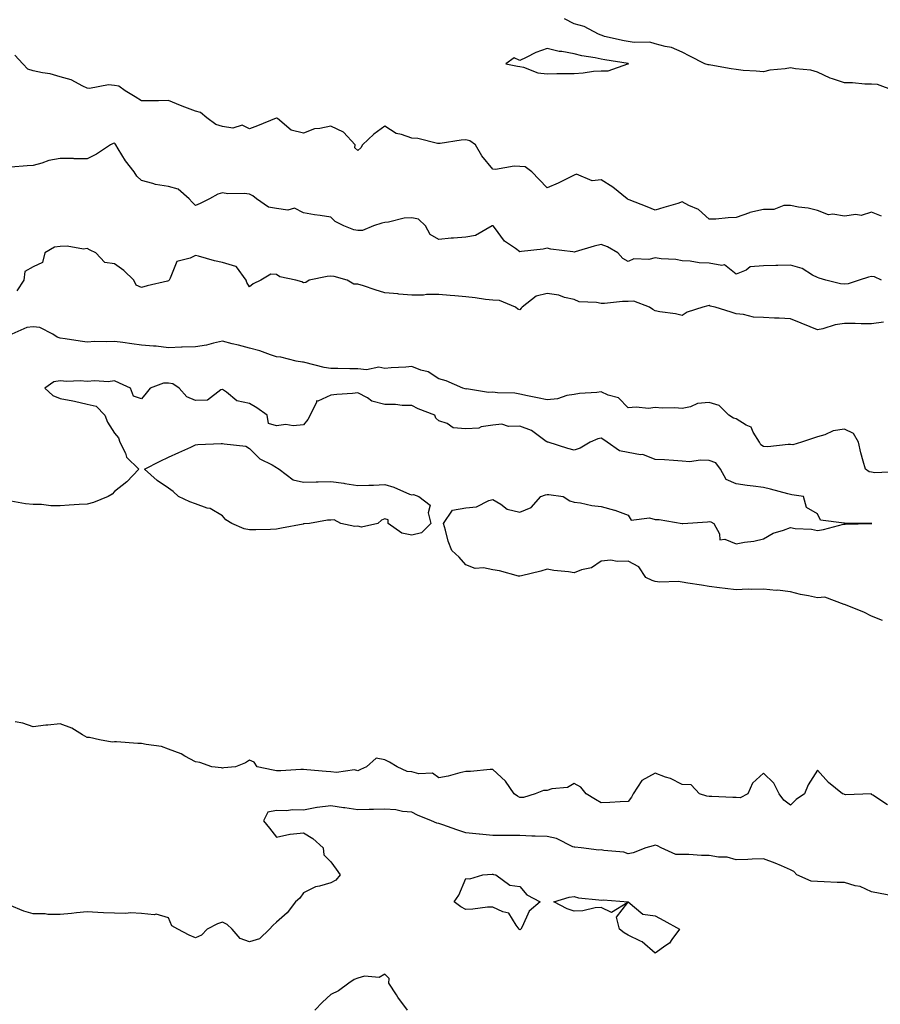
# Model space of a CAD drawing. Units: inches. Extents: x 920963 to 923603, y 7369178 to 7371818.
# Drawn here: x 922353 to 922671, y 7370454 to 7370818 of the extents above; entities that cross this region are included whole.
import ezdxf

# ---------------------------------------------------------------- set-up
doc = ezdxf.new("R2010")
doc.units = ezdxf.units.IN
doc.header["$MEASUREMENT"] = 0
doc.layers.add('Contour_92097369', color=7, linetype='Continuous', true_color=0x11b7f6)

msp = doc.modelspace()

# ---------------------------------------------------------------- linework, layer by layer
at = {"layer": 'Contour_92097369'}
for points in [[(922676.52, 7370791.92, 3379), (922670.3, 7370794.17, 3379), (922668.05, 7370794.36, 3379), (922665.64, 7370794.32, 3379), (922661, 7370794.87, 3379), (922658.05, 7370794.84, 3379), (922653.6, 7370796.37, 3379), (922652.72, 7370796.59, 3379), (922648.05, 7370798.74, 3379), (922645.65, 7370799.53, 3379), (922639.96, 7370800.01, 3379), (922638.05, 7370800.44, 3379), (922636.18, 7370800.06, 3379), (922630.46, 7370799.51, 3379), (922628.05, 7370798.85, 3379), (922625.34, 7370799.21, 3379), (922620.54, 7370799.43, 3379), (922618.05, 7370799.72, 3379), (922616.1, 7370799.97, 3379), (922608.61, 7370801.36, 3379), (922608.05, 7370801.44, 3379), (922607.67, 7370801.54, 3379), (922606.4, 7370801.92, 3379), (922600.88, 7370804.75, 3379), (922598.05, 7370806.15, 3379), (922594.07, 7370807.94, 3379), (922591.73, 7370808.24, 3379), (922588.05, 7370809.3, 3379), (922586.06, 7370809.93, 3379), (922580.24, 7370809.73, 3379), (922578.05, 7370810.14, 3379), (922576.54, 7370810.41, 3379), (922569.33, 7370811.92, 3379), (922568.46, 7370812.33, 3379), (922568.05, 7370812.46, 3379), (922567.12, 7370812.85, 3379), (922561.76, 7370815.63, 3379), (922558.05, 7370816.71, 3379), (922554.58, 7370818.45, 3379)], [(922671.72, 7370745.59, 3380), (922668.05, 7370747.05, 3380), (922664.18, 7370745.79, 3380), (922662.24, 7370746.11, 3380), (922658.05, 7370745.48, 3380), (922653.73, 7370746.24, 3380), (922652.19, 7370746.05, 3380), (922648.05, 7370747.57, 3380), (922644.58, 7370748.46, 3380), (922641.07, 7370748.9, 3380), (922638.05, 7370749.52, 3380), (922635.58, 7370749.45, 3380), (922631.97, 7370748, 3380), (922628.05, 7370747.96, 3380), (922623.1, 7370746.87, 3380), (922622.89, 7370746.77, 3380), (922618.05, 7370745, 3380), (922615, 7370744.96, 3380), (922610.53, 7370744.4, 3380), (922608.05, 7370744.37, 3380), (922604.09, 7370747.95, 3380), (922600.51, 7370749.46, 3380), (922598.05, 7370750.79, 3380), (922596.41, 7370750.28, 3380), (922591.21, 7370748.75, 3380), (922588.05, 7370747.74, 3380), (922585.12, 7370748.99, 3380), (922578.41, 7370751.57, 3380), (922578.05, 7370751.71, 3380), (922577.9, 7370751.77, 3380), (922577.74, 7370751.92, 3380), (922572.41, 7370756.28, 3380), (922568.05, 7370758.95, 3380), (922564.74, 7370758.61, 3380), (922558.95, 7370761.02, 3380), (922558.05, 7370760.68, 3380), (922555.65, 7370759.52, 3380), (922552.22, 7370757.75, 3380), (922548.05, 7370755.99, 3380), (922545.17, 7370759.04, 3380), (922542.47, 7370761.92, 3380), (922539.95, 7370763.82, 3380), (922538.05, 7370763.91, 3380), (922535.9, 7370764.07, 3380), (922528.95, 7370762.82, 3380), (922528.05, 7370762.95, 3380), (922523.94, 7370767.81, 3380), (922521.65, 7370771.92, 3380), (922519.54, 7370773.41, 3380), (922518.05, 7370773.77, 3380), (922516.31, 7370773.66, 3380), (922508.55, 7370772.42, 3380), (922508.05, 7370772.38, 3380), (922507.53, 7370772.44, 3380), (922500.34, 7370774.21, 3380), (922498.05, 7370774.41, 3380), (922494.21, 7370775.77, 3380), (922492.21, 7370776.09, 3380), (922488.05, 7370778.77, 3380), (922484.07, 7370775.91, 3380), (922479.82, 7370771.92, 3380), (922479.18, 7370770.79, 3380), (922478.05, 7370769.83, 3380), (922476.99, 7370770.86, 3380), (922477.05, 7370771.92, 3380), (922472.77, 7370776.64, 3380), (922468.05, 7370778.85, 3380), (922464.03, 7370777.9, 3380), (922462.12, 7370777.85, 3380), (922458.05, 7370776.17, 3380), (922453.44, 7370777.31, 3380), (922448.35, 7370781.62, 3380), (922448.05, 7370781.83, 3380), (922447.9, 7370781.77, 3380), (922440.99, 7370778.98, 3380), (922438.05, 7370777.82, 3380), (922435.29, 7370779.16, 3380), (922431.89, 7370778.08, 3380), (922428.05, 7370778.64, 3380), (922425.53, 7370779.4, 3380), (922422.23, 7370781.92, 3380), (922419.95, 7370783.82, 3380), (922418.05, 7370784.34, 3380), (922414.13, 7370785.83, 3380), (922412.53, 7370786.4, 3380), (922408.05, 7370788.25, 3380), (922404.33, 7370788.2, 3380), (922401.74, 7370788.23, 3380), (922398.05, 7370788.18, 3380), (922395.79, 7370789.66, 3380), (922392.03, 7370791.92, 3380), (922389.75, 7370793.62, 3380), (922388.05, 7370793.83, 3380), (922385.91, 7370794.06, 3380), (922378.84, 7370792.71, 3380), (922378.05, 7370792.88, 3380), (922376.35, 7370793.62, 3380), (922372.14, 7370796.01, 3380), (922368.05, 7370797.09, 3380), (922364.34, 7370798.21, 3380), (922361.44, 7370798.53, 3380), (922358.05, 7370799.29, 3380), (922356.01, 7370799.88, 3380), (922354.18, 7370801.92, 3380), (922351.21, 7370805.08, 3380)], [(922671.76, 7370721.92, 3381), (922669.21, 7370723.08, 3381), (922668.05, 7370723.22, 3381), (922666.97, 7370723, 3381), (922663.49, 7370721.92, 3381), (922659.41, 7370720.56, 3381), (922658.05, 7370720.35, 3381), (922656.61, 7370720.49, 3381), (922651.17, 7370721.92, 3381), (922648.73, 7370722.6, 3381), (922648.05, 7370722.83, 3381), (922646.24, 7370723.72, 3381), (922642.37, 7370726.24, 3381), (922638.05, 7370727.38, 3381), (922633.43, 7370727.29, 3381), (922632.66, 7370727.3, 3381), (922628.05, 7370727.21, 3381), (922623.23, 7370726.75, 3381), (922621.72, 7370725.59, 3381), (922618.05, 7370724.12, 3381), (922613.68, 7370727.55, 3381), (922612.7, 7370727.27, 3381), (922608.05, 7370728.17, 3381), (922604.36, 7370728.23, 3381), (922601.05, 7370728.92, 3381), (922598.05, 7370728.98, 3381), (922595.65, 7370729.52, 3381), (922590.26, 7370729.71, 3381), (922588.05, 7370730.07, 3381), (922585.68, 7370729.55, 3381), (922580.2, 7370729.77, 3381), (922578.05, 7370728.83, 3381), (922576.05, 7370729.92, 3381), (922574.19, 7370731.92, 3381), (922570.38, 7370734.25, 3381), (922568.05, 7370735.03, 3381), (922565.49, 7370734.48, 3381), (922558.44, 7370732.31, 3381), (922558.05, 7370732.21, 3381), (922557.66, 7370732.3, 3381), (922549.43, 7370733.3, 3381), (922548.05, 7370733.73, 3381), (922546.63, 7370733.33, 3381), (922538.59, 7370732.46, 3381), (922538.05, 7370732.34, 3381), (922536.42, 7370733.55, 3381), (922532.37, 7370736.24, 3381), (922528.68, 7370741.29, 3381), (922528.18, 7370741.92, 3381), (922528.11, 7370741.98, 3381), (922528.05, 7370741.99, 3381), (922527.99, 7370741.98, 3381), (922527.79, 7370741.92, 3381), (922521.61, 7370738.36, 3381), (922518.05, 7370737.81, 3381), (922513.53, 7370737.4, 3381), (922512.61, 7370737.36, 3381), (922508.05, 7370736.9, 3381), (922504.87, 7370738.74, 3381), (922503.1, 7370741.92, 3381), (922500.52, 7370744.38, 3381), (922498.05, 7370744.94, 3381), (922495.17, 7370744.8, 3381), (922489.41, 7370743.28, 3381), (922488.05, 7370743.18, 3381), (922487, 7370742.97, 3381), (922483.85, 7370741.92, 3381), (922479.76, 7370740.21, 3381), (922478.05, 7370740.2, 3381), (922476.63, 7370740.5, 3381), (922472.96, 7370741.92, 3381), (922469.74, 7370743.61, 3381), (922468.05, 7370745.19, 3381), (922464.13, 7370745.83, 3381), (922462.11, 7370745.98, 3381), (922458.05, 7370746.81, 3381), (922454.65, 7370748.52, 3381), (922452.22, 7370747.75, 3381), (922448.05, 7370748.36, 3381), (922445, 7370748.87, 3381), (922440.63, 7370751.92, 3381), (922439.21, 7370753.08, 3381), (922438.05, 7370753.67, 3381), (922436.08, 7370753.89, 3381), (922429.96, 7370753.83, 3381), (922428.05, 7370754.12, 3381), (922426.28, 7370753.69, 3381), (922423.29, 7370751.92, 3381), (922419.8, 7370750.17, 3381), (922418.05, 7370749.52, 3381), (922416.84, 7370750.71, 3381), (922415.7, 7370751.92, 3381), (922411.69, 7370755.56, 3381), (922408.05, 7370756.55, 3381), (922403.33, 7370757.2, 3381), (922402.31, 7370757.66, 3381), (922398.05, 7370758.7, 3381), (922396.42, 7370760.29, 3381), (922395.36, 7370761.92, 3381), (922392.15, 7370766.01, 3381), (922389.52, 7370770.45, 3381), (922388.59, 7370771.92, 3381), (922388.39, 7370772.26, 3381), (922388.05, 7370772.55, 3381), (922387.59, 7370772.38, 3381), (922386.68, 7370771.92, 3381), (922381.49, 7370768.48, 3381), (922378.05, 7370766.74, 3381), (922373.23, 7370766.74, 3381), (922372.94, 7370766.81, 3381), (922368.05, 7370766.81, 3381), (922363.84, 7370766.13, 3381), (922361.22, 7370765.1, 3381), (922358.05, 7370764.32, 3381), (922355.84, 7370764.13, 3381), (922349.73, 7370763.6, 3381)], [(922672.45, 7370706.32, 3382), (922668.05, 7370705.76, 3382), (922664.19, 7370705.78, 3382), (922661.96, 7370705.83, 3382), (922658.05, 7370705.84, 3382), (922654.64, 7370705.33, 3382), (922650.01, 7370703.88, 3382), (922648.05, 7370703.49, 3382), (922645.4, 7370704.56, 3382), (922642.04, 7370705.91, 3382), (922638.05, 7370707.57, 3382), (922633.95, 7370707.83, 3382), (922632.13, 7370707.84, 3382), (922628.05, 7370708.08, 3382), (922624.36, 7370708.23, 3382), (922620.77, 7370709.2, 3382), (922618.05, 7370709.37, 3382), (922616.2, 7370710.07, 3382), (922610.22, 7370711.92, 3382), (922608.43, 7370712.29, 3382), (922608.05, 7370712.49, 3382), (922607.58, 7370712.39, 3382), (922605.62, 7370711.92, 3382), (922599.9, 7370710.07, 3382), (922598.05, 7370708.82, 3382), (922595.51, 7370709.38, 3382), (922589.77, 7370710.2, 3382), (922588.05, 7370710.53, 3382), (922587.17, 7370711.04, 3382), (922585.98, 7370711.92, 3382), (922580.18, 7370714.05, 3382), (922578.05, 7370713.96, 3382), (922576.01, 7370713.96, 3382), (922569.33, 7370713.2, 3382), (922568.05, 7370713.2, 3382), (922566.33, 7370713.64, 3382), (922559.94, 7370713.81, 3382), (922558.05, 7370714.71, 3382), (922554.48, 7370715.49, 3382), (922552.39, 7370716.26, 3382), (922548.05, 7370716.9, 3382), (922544.02, 7370715.95, 3382), (922538.88, 7370711.92, 3382), (922538.48, 7370711.49, 3382), (922538.05, 7370710.93, 3382), (922537.32, 7370711.19, 3382), (922536.37, 7370711.92, 3382), (922530.52, 7370714.39, 3382), (922528.05, 7370714.44, 3382), (922525.25, 7370714.72, 3382), (922521.52, 7370715.39, 3382), (922518.05, 7370715.68, 3382), (922513.93, 7370716.03, 3382), (922512.29, 7370716.16, 3382), (922508.05, 7370716.54, 3382), (922503.44, 7370716.53, 3382), (922502.42, 7370716.29, 3382), (922498.05, 7370716.28, 3382), (922493.24, 7370716.73, 3382), (922492.89, 7370716.76, 3382), (922488.05, 7370717.23, 3382), (922484.46, 7370718.33, 3382), (922480.22, 7370719.75, 3382), (922478.05, 7370720.45, 3382), (922476.57, 7370720.44, 3382), (922474.21, 7370721.92, 3382), (922469.3, 7370723.17, 3382), (922468.05, 7370723.36, 3382), (922466.74, 7370723.23, 3382), (922460.09, 7370721.92, 3382), (922458.9, 7370721.06, 3382), (922458.05, 7370720.91, 3382), (922457.34, 7370721.2, 3382), (922455.2, 7370721.92, 3382), (922449.24, 7370723.11, 3382), (922448.05, 7370723.91, 3382), (922445.89, 7370724.08, 3382), (922442.28, 7370721.92, 3382), (922439.41, 7370720.56, 3382), (922438.05, 7370719.37, 3382), (922437.09, 7370720.96, 3382), (922436.83, 7370721.92, 3382), (922433.23, 7370726.74, 3382), (922433.14, 7370727.01, 3382), (922433.01, 7370726.97, 3382), (922428.05, 7370728.37, 3382), (922425.13, 7370729, 3382), (922419.22, 7370730.75, 3382), (922418.05, 7370731.04, 3382), (922416.14, 7370730.01, 3382), (922411.17, 7370728.8, 3382), (922408.67, 7370722.55, 3382), (922408.27, 7370721.92, 3382), (922408.2, 7370721.77, 3382), (922408.05, 7370721.63, 3382), (922407.66, 7370721.53, 3382), (922400.15, 7370719.82, 3382), (922398.05, 7370719.2, 3382), (922396.18, 7370720.05, 3382), (922395.26, 7370721.92, 3382), (922391.54, 7370725.41, 3382), (922388.05, 7370727.86, 3382), (922384.56, 7370728.43, 3382), (922381.15, 7370731.92, 3382), (922379.09, 7370732.96, 3382), (922378.05, 7370733.55, 3382), (922376.66, 7370733.31, 3382), (922370.63, 7370734.5, 3382), (922368.05, 7370734.26, 3382), (922365.87, 7370734.1, 3382), (922362.33, 7370731.92, 3382), (922361.53, 7370728.44, 3382), (922358.05, 7370726.74, 3382), (922354.93, 7370725.04, 3382), (922354.58, 7370721.92, 3382), (922352.04, 7370717.93, 3382)], [(922677.15, 7370651.02, 3383), (922669.31, 7370650.66, 3383), (922668.05, 7370650.82, 3383), (922667.14, 7370651.01, 3383), (922665.8, 7370651.92, 3383), (922665.01, 7370654.96, 3383), (922664.11, 7370657.98, 3383), (922663.18, 7370661.92, 3383), (922661.34, 7370665.21, 3383), (922658.05, 7370666.77, 3383), (922653.83, 7370666.14, 3383), (922650.81, 7370664.68, 3383), (922648.05, 7370663.93, 3383), (922646.54, 7370663.44, 3383), (922642.2, 7370661.92, 3383), (922639, 7370660.97, 3383), (922638.05, 7370661.05, 3383), (922637.28, 7370661.15, 3383), (922629.77, 7370660.2, 3383), (922628.05, 7370660.35, 3383), (922627.09, 7370660.96, 3383), (922626.58, 7370661.92, 3383), (922624.26, 7370665.71, 3383), (922623.58, 7370667.45, 3383), (922621.69, 7370668.28, 3383), (922618.05, 7370670.64, 3383), (922616.97, 7370670.84, 3383), (922615.33, 7370671.92, 3383), (922611.67, 7370675.54, 3383), (922608.05, 7370676.65, 3383), (922603.67, 7370676.3, 3383), (922601.12, 7370674.99, 3383), (922598.05, 7370674.42, 3383), (922595.34, 7370674.63, 3383), (922590.63, 7370674.5, 3383), (922588.05, 7370674.74, 3383), (922585.53, 7370674.45, 3383), (922581.05, 7370674.92, 3383), (922578.05, 7370674.68, 3383), (922574.43, 7370678.3, 3383), (922570.61, 7370679.35, 3383), (922568.05, 7370680.56, 3383), (922566.48, 7370680.35, 3383), (922560.02, 7370679.95, 3383), (922558.05, 7370679.64, 3383), (922555.4, 7370679.27, 3383), (922551.99, 7370677.99, 3383), (922548.05, 7370677.67, 3383), (922544.54, 7370678.41, 3383), (922540.82, 7370679.15, 3383), (922538.05, 7370679.72, 3383), (922536.16, 7370680.03, 3383), (922529.75, 7370680.22, 3383), (922528.05, 7370680.44, 3383), (922526.47, 7370680.35, 3383), (922518.33, 7370681.64, 3383), (922518.05, 7370681.61, 3383), (922517.84, 7370681.7, 3383), (922516.87, 7370681.92, 3383), (922510.8, 7370684.67, 3383), (922508.05, 7370685.35, 3383), (922504.09, 7370687.96, 3383), (922501.38, 7370688.59, 3383), (922498.05, 7370689.89, 3383), (922495.79, 7370689.66, 3383), (922490.47, 7370689.5, 3383), (922488.05, 7370689.21, 3383), (922485.83, 7370689.7, 3383), (922481.28, 7370688.69, 3383), (922478.05, 7370689.02, 3383), (922475.17, 7370689.04, 3383), (922470.74, 7370689.23, 3383), (922468.05, 7370689.26, 3383), (922465.7, 7370689.56, 3383), (922458.49, 7370691.48, 3383), (922458.05, 7370691.55, 3383), (922457.67, 7370691.54, 3383), (922455.25, 7370691.92, 3383), (922449.58, 7370693.45, 3383), (922448.05, 7370693.46, 3383), (922445.76, 7370694.21, 3383), (922441.83, 7370695.71, 3383), (922438.05, 7370696.78, 3383), (922434.01, 7370697.88, 3383), (922431.59, 7370698.38, 3383), (922428.05, 7370699.25, 3383), (922424.72, 7370698.59, 3383), (922422.1, 7370697.87, 3383), (922418.05, 7370697.2, 3383), (922413.18, 7370697.05, 3383), (922412.9, 7370697.07, 3383), (922408.05, 7370696.89, 3383), (922403.58, 7370697.45, 3383), (922402.54, 7370697.43, 3383), (922398.05, 7370697.87, 3383), (922394.5, 7370698.37, 3383), (922391.17, 7370698.8, 3383), (922388.05, 7370699.23, 3383), (922385.17, 7370699.04, 3383), (922380.79, 7370699.18, 3383), (922378.05, 7370698.96, 3383), (922375.46, 7370699.33, 3383), (922369.86, 7370700.12, 3383), (922368.05, 7370700.37, 3383), (922366.89, 7370700.76, 3383), (922365.34, 7370701.92, 3383), (922360.52, 7370704.38, 3383), (922358.05, 7370704.59, 3383), (922355.66, 7370704.31, 3383), (922350.15, 7370701.92, 3383)], [(922672.16, 7370596.03, 3384), (922668.05, 7370597.66, 3384), (922665.24, 7370599.11, 3384), (922658.11, 7370601.92, 3384), (922658.08, 7370601.96, 3384), (922658.05, 7370602, 3384), (922657.99, 7370601.98, 3384), (922650.82, 7370604.7, 3384), (922648.05, 7370604.42, 3384), (922644.81, 7370605.16, 3384), (922641.8, 7370605.67, 3384), (922638.05, 7370606.65, 3384), (922633.33, 7370607.2, 3384), (922632.81, 7370607.16, 3384), (922628.05, 7370607.56, 3384), (922623.56, 7370607.43, 3384), (922622.43, 7370607.54, 3384), (922618.05, 7370607.38, 3384), (922613.94, 7370607.81, 3384), (922611.84, 7370608.13, 3384), (922608.05, 7370608.57, 3384), (922605.15, 7370609.02, 3384), (922600.12, 7370609.86, 3384), (922598.05, 7370610.18, 3384), (922596.55, 7370610.42, 3384), (922589.73, 7370610.23, 3384), (922588.05, 7370610.43, 3384), (922586.89, 7370610.76, 3384), (922584.65, 7370611.92, 3384), (922582.01, 7370615.88, 3384), (922578.05, 7370617.98, 3384), (922573.96, 7370617.83, 3384), (922571.68, 7370618.29, 3384), (922568.05, 7370618.01, 3384), (922564.54, 7370615.43, 3384), (922560.83, 7370614.7, 3384), (922558.05, 7370613.63, 3384), (922556.02, 7370613.95, 3384), (922550.61, 7370614.48, 3384), (922548.05, 7370614.95, 3384), (922545.74, 7370614.24, 3384), (922538.65, 7370612.52, 3384), (922538.05, 7370612.35, 3384), (922537.52, 7370612.45, 3384), (922530.5, 7370614.36, 3384), (922528.05, 7370614.73, 3384), (922524.53, 7370615.44, 3384), (922521.43, 7370615.3, 3384), (922518.05, 7370616.58, 3384), (922515.58, 7370619.45, 3384), (922512.9, 7370621.92, 3384), (922511.49, 7370625.36, 3384), (922510.52, 7370629.45, 3384), (922509.73, 7370631.92, 3384), (922513.12, 7370636.85, 3384), (922518.05, 7370637.62, 3384), (922521.92, 7370638.05, 3384), (922526.53, 7370640.4, 3384), (922528.05, 7370640.74, 3384), (922530.92, 7370639.05, 3384), (922533.35, 7370637.22, 3384), (922538.05, 7370636.02, 3384), (922542.18, 7370637.79, 3384), (922545.73, 7370641.92, 3384), (922547.53, 7370642.44, 3384), (922548.05, 7370642.55, 3384), (922548.7, 7370642.57, 3384), (922554, 7370641.92, 3384), (922556.43, 7370640.3, 3384), (922558.05, 7370639.83, 3384), (922560.45, 7370639.52, 3384), (922564.67, 7370638.54, 3384), (922568.05, 7370638.16, 3384), (922573, 7370636.87, 3384), (922573.19, 7370636.78, 3384), (922578.05, 7370634.94, 3384), (922579.22, 7370633.08, 3384), (922585.97, 7370634, 3384), (922588.05, 7370633.34, 3384), (922589.47, 7370633.34, 3384), (922597.97, 7370631.92, 3384), (922598.01, 7370631.87, 3384), (922598.05, 7370631.87, 3384), (922598.13, 7370631.84, 3384), (922598.32, 7370631.92, 3384), (922607.46, 7370632.51, 3384), (922608.05, 7370632.63, 3384), (922608.59, 7370632.46, 3384), (922609.72, 7370631.92, 3384), (922611.88, 7370628.09, 3384), (922611.95, 7370625.82, 3384), (922613.84, 7370626.13, 3384), (922618.05, 7370624.4, 3384), (922621.11, 7370624.98, 3384), (922624.56, 7370625.41, 3384), (922628.05, 7370626.16, 3384), (922631.72, 7370628.25, 3384), (922635.51, 7370629.38, 3384), (922638.05, 7370630.4, 3384), (922639.88, 7370630.09, 3384), (922645.88, 7370629.74, 3384), (922648.05, 7370629.24, 3384), (922650.32, 7370629.65, 3384), (922657.72, 7370631.59, 3384), (922658.05, 7370631.66, 3384), (922658.33, 7370631.64, 3384), (922667.99, 7370631.86, 3384), (922668.05, 7370631.86, 3384), (922668.09, 7370631.87, 3384), (922668.11, 7370631.92, 3384), (922668.04, 7370631.93, 3384), (922658.12, 7370631.99, 3384), (922658.05, 7370631.99, 3384), (922657.93, 7370632.04, 3384), (922649.2, 7370633.07, 3384), (922648.05, 7370635.51, 3384), (922643.97, 7370637.84, 3384), (922642.88, 7370641.92, 3384), (922638.64, 7370642.51, 3384), (922638.05, 7370642.62, 3384), (922637.11, 7370642.86, 3384), (922630.66, 7370644.53, 3384), (922628.05, 7370645.2, 3384), (922624.26, 7370645.71, 3384), (922622.01, 7370645.88, 3384), (922618.05, 7370646.51, 3384), (922614.25, 7370648.12, 3384), (922612.2, 7370651.92, 3384), (922610.46, 7370654.32, 3384), (922608.05, 7370655.15, 3384), (922604.63, 7370655.34, 3384), (922600.82, 7370654.7, 3384), (922598.05, 7370654.95, 3384), (922594.83, 7370655.14, 3384), (922591.51, 7370655.37, 3384), (922588.05, 7370655.58, 3384), (922583.5, 7370657.37, 3384), (922582.67, 7370657.3, 3384), (922578.05, 7370658.19, 3384), (922574.83, 7370658.7, 3384), (922570.35, 7370661.92, 3384), (922569.01, 7370662.88, 3384), (922568.05, 7370663.5, 3384), (922566.81, 7370663.16, 3384), (922564.01, 7370661.92, 3384), (922560.28, 7370659.69, 3384), (922558.05, 7370659.05, 3384), (922555.72, 7370659.58, 3384), (922548.47, 7370661.92, 3384), (922548.15, 7370662.02, 3384), (922548.05, 7370662.04, 3384), (922547.7, 7370662.26, 3384), (922542.35, 7370666.22, 3384), (922538.05, 7370667.91, 3384), (922533.84, 7370667.71, 3384), (922531.34, 7370668.64, 3384), (922528.05, 7370668.22, 3384), (922523.73, 7370667.6, 3384), (922522.8, 7370667.17, 3384), (922518.05, 7370666.86, 3384), (922513.36, 7370667.23, 3384), (922511.08, 7370668.89, 3384), (922508.05, 7370669.85, 3384), (922506.94, 7370670.81, 3384), (922506.63, 7370671.92, 3384), (922500.38, 7370674.25, 3384), (922498.05, 7370675.46, 3384), (922494.47, 7370675.5, 3384), (922492.04, 7370675.91, 3384), (922488.05, 7370675.93, 3384), (922483.31, 7370677.18, 3384), (922481.67, 7370678.3, 3384), (922478.05, 7370680.19, 3384), (922476.12, 7370679.99, 3384), (922470.39, 7370679.58, 3384), (922468.05, 7370679.32, 3384), (922463.26, 7370677.13, 3384), (922462.78, 7370677.19, 3384), (922462.83, 7370676.7, 3384), (922460.5, 7370671.92, 3384), (922459.62, 7370670.35, 3384), (922458.05, 7370668.33, 3384), (922454.13, 7370668, 3384), (922451.46, 7370668.51, 3384), (922448.05, 7370667.97, 3384), (922445, 7370668.87, 3384), (922444.51, 7370671.92, 3384), (922440.78, 7370674.65, 3384), (922438.05, 7370676.29, 3384), (922433.35, 7370677.22, 3384), (922429.53, 7370680.44, 3384), (922428.05, 7370681.41, 3384), (922427.44, 7370681.31, 3384), (922422.46, 7370677.51, 3384), (922418.05, 7370677.37, 3384), (922414.87, 7370678.74, 3384), (922412.07, 7370681.92, 3384), (922409.64, 7370683.51, 3384), (922408.05, 7370683.77, 3384), (922406.2, 7370683.77, 3384), (922401.29, 7370681.92, 3384), (922399.86, 7370680.11, 3384), (922398.05, 7370677.95, 3384), (922395.12, 7370678.99, 3384), (922394.04, 7370681.92, 3384), (922389.95, 7370683.82, 3384), (922388.05, 7370684.6, 3384), (922385.73, 7370684.24, 3384), (922380.79, 7370684.66, 3384), (922378.05, 7370684.39, 3384), (922375.37, 7370684.59, 3384), (922370.5, 7370684.36, 3384), (922368.05, 7370684.62, 3384), (922365.72, 7370684.25, 3384), (922362.38, 7370681.92, 3384), (922365.32, 7370679.19, 3384), (922368.05, 7370678.08, 3384), (922372.76, 7370677.21, 3384), (922373.29, 7370677.16, 3384), (922378.05, 7370676.02, 3384), (922381.38, 7370675.25, 3384), (922384.5, 7370671.92, 3384), (922385.48, 7370669.35, 3384), (922388.05, 7370665.29, 3384), (922389.65, 7370663.52, 3384), (922390.12, 7370661.92, 3384), (922392.12, 7370657.85, 3384), (922392.57, 7370656.44, 3384), (922397.15, 7370651.92, 3384), (922392.7, 7370647.26, 3384), (922388.05, 7370643.68, 3384), (922387.23, 7370642.74, 3384), (922385.79, 7370641.92, 3384), (922380.31, 7370639.66, 3384), (922378.05, 7370639.09, 3384), (922375.04, 7370638.91, 3384), (922371.36, 7370638.61, 3384), (922368.05, 7370638.41, 3384), (922364.58, 7370638.45, 3384), (922361.07, 7370638.9, 3384), (922358.05, 7370638.94, 3384), (922355.25, 7370639.12, 3384), (922349.77, 7370640.2, 3384)], [(922673.96, 7370527.83, 3385), (922668.57, 7370531.4, 3385), (922668.05, 7370531.64, 3385), (922667.99, 7370531.86, 3385), (922658.47, 7370531.5, 3385), (922658.05, 7370531.68, 3385), (922657.88, 7370531.75, 3385), (922657.32, 7370531.92, 3385), (922652.19, 7370536.06, 3385), (922648.05, 7370540.67, 3385), (922644.67, 7370535.3, 3385), (922643.31, 7370531.92, 3385), (922640.13, 7370529.84, 3385), (922638.05, 7370527.74, 3385), (922635.65, 7370529.52, 3385), (922633.86, 7370531.92, 3385), (922631.96, 7370535.83, 3385), (922628.05, 7370539.51, 3385), (922624.06, 7370535.91, 3385), (922622.27, 7370531.92, 3385), (922619.52, 7370530.45, 3385), (922618.05, 7370530.62, 3385), (922616.72, 7370530.59, 3385), (922609, 7370530.97, 3385), (922608.05, 7370530.94, 3385), (922607.13, 7370531, 3385), (922604.44, 7370531.92, 3385), (922601.38, 7370535.25, 3385), (922598.05, 7370535.37, 3385), (922593.69, 7370537.56, 3385), (922591.89, 7370538.08, 3385), (922588.05, 7370539.53, 3385), (922583.15, 7370536.82, 3385), (922579.95, 7370531.92, 3385), (922579.24, 7370530.73, 3385), (922578.05, 7370529.03, 3385), (922575.05, 7370528.92, 3385), (922571.25, 7370528.72, 3385), (922568.05, 7370528.6, 3385), (922565.95, 7370529.81, 3385), (922562.58, 7370531.92, 3385), (922560.51, 7370534.37, 3385), (922558.05, 7370535.78, 3385), (922555.67, 7370534.3, 3385), (922549.88, 7370533.75, 3385), (922548.05, 7370533.17, 3385), (922546.77, 7370533.2, 3385), (922543.67, 7370531.92, 3385), (922539.36, 7370530.61, 3385), (922538.05, 7370530.52, 3385), (922537.14, 7370531.01, 3385), (922535.96, 7370531.92, 3385), (922532.75, 7370536.62, 3385), (922528.05, 7370540.91, 3385), (922527, 7370540.87, 3385), (922519.76, 7370540.2, 3385), (922518.05, 7370540.14, 3385), (922515.79, 7370539.66, 3385), (922511.46, 7370538.51, 3385), (922508.05, 7370537.89, 3385), (922505.7, 7370539.57, 3385), (922500.61, 7370539.36, 3385), (922498.05, 7370540.07, 3385), (922496.34, 7370540.21, 3385), (922492.59, 7370541.92, 3385), (922489.79, 7370543.66, 3385), (922488.05, 7370544.49, 3385), (922484.89, 7370545.08, 3385), (922481.33, 7370541.92, 3385), (922479.08, 7370540.9, 3385), (922478.05, 7370540.47, 3385), (922476.87, 7370540.74, 3385), (922470.18, 7370539.79, 3385), (922468.05, 7370540.05, 3385), (922466.33, 7370540.2, 3385), (922459.21, 7370540.76, 3385), (922458.05, 7370540.86, 3385), (922457.04, 7370540.91, 3385), (922449.61, 7370540.36, 3385), (922448.05, 7370540.42, 3385), (922446.82, 7370540.69, 3385), (922440.87, 7370541.92, 3385), (922439.77, 7370543.64, 3385), (922438.05, 7370544.36, 3385), (922436.55, 7370543.42, 3385), (922432.8, 7370541.92, 3385), (922428.49, 7370541.47, 3385), (922428.05, 7370541.45, 3385), (922427.65, 7370541.52, 3385), (922424.11, 7370541.92, 3385), (922419.65, 7370543.52, 3385), (922418.05, 7370543.8, 3385), (922414.12, 7370545.85, 3385), (922412.78, 7370546.65, 3385), (922408.05, 7370548.44, 3385), (922405.5, 7370549.36, 3385), (922399.84, 7370550.13, 3385), (922398.05, 7370550.59, 3385), (922396.69, 7370550.56, 3385), (922388.86, 7370551.11, 3385), (922388.05, 7370551.09, 3385), (922387.21, 7370551.08, 3385), (922382.56, 7370551.92, 3385), (922378.82, 7370552.69, 3385), (922378.05, 7370552.75, 3385), (922376.24, 7370553.73, 3385), (922372.28, 7370556.16, 3385), (922368.05, 7370557.8, 3385), (922363.45, 7370557.32, 3385), (922362.68, 7370557.29, 3385), (922358.05, 7370556.72, 3385), (922354.21, 7370558.08, 3385), (922351.4, 7370558.57, 3385)], [(922675.82, 7370494.14, 3386), (922671.23, 7370495.11, 3386), (922668.05, 7370495.69, 3386), (922663.83, 7370497.69, 3386), (922662.04, 7370497.93, 3386), (922658.05, 7370499.11, 3386), (922655.31, 7370499.17, 3386), (922650.56, 7370499.41, 3386), (922648.05, 7370499.47, 3386), (922645.79, 7370499.66, 3386), (922640.41, 7370501.92, 3386), (922639.27, 7370503.14, 3386), (922638.05, 7370503.84, 3386), (922634.73, 7370505.24, 3386), (922632.44, 7370506.31, 3386), (922628.05, 7370507.86, 3386), (922623.93, 7370507.8, 3386), (922622.35, 7370507.62, 3386), (922618.05, 7370507.57, 3386), (922614.64, 7370508.51, 3386), (922611.46, 7370508.51, 3386), (922608.05, 7370509.12, 3386), (922605.24, 7370509.11, 3386), (922600.53, 7370509.44, 3386), (922598.05, 7370509.43, 3386), (922595.67, 7370509.54, 3386), (922590.24, 7370511.92, 3386), (922588.85, 7370512.71, 3386), (922588.05, 7370512.92, 3386), (922587.32, 7370512.65, 3386), (922584.6, 7370511.92, 3386), (922579.85, 7370510.12, 3386), (922578.05, 7370509.76, 3386), (922576.52, 7370510.39, 3386), (922569.01, 7370510.96, 3386), (922568.05, 7370511.21, 3386), (922567.23, 7370511.1, 3386), (922560.63, 7370511.92, 3386), (922558.31, 7370512.18, 3386), (922558.05, 7370512.22, 3386), (922557.61, 7370512.37, 3386), (922551.53, 7370515.39, 3386), (922548.05, 7370516.08, 3386), (922543.72, 7370516.25, 3386), (922542.44, 7370516.31, 3386), (922538.05, 7370516.48, 3386), (922533.43, 7370516.54, 3386), (922532.59, 7370516.46, 3386), (922528.05, 7370516.53, 3386), (922523.09, 7370516.96, 3386), (922523, 7370516.98, 3386), (922518.05, 7370517.46, 3386), (922514.7, 7370518.57, 3386), (922509.48, 7370520.49, 3386), (922508.05, 7370520.99, 3386), (922507.26, 7370521.13, 3386), (922505.33, 7370521.92, 3386), (922500.18, 7370524.05, 3386), (922498.05, 7370525.13, 3386), (922494.58, 7370525.39, 3386), (922492.15, 7370526.02, 3386), (922488.05, 7370526.22, 3386), (922483.9, 7370526.07, 3386), (922482.29, 7370526.16, 3386), (922478.05, 7370526.02, 3386), (922473.29, 7370526.68, 3386), (922472.85, 7370526.72, 3386), (922468.05, 7370527.45, 3386), (922463.1, 7370526.87, 3386), (922462.95, 7370526.82, 3386), (922458.05, 7370525.93, 3386), (922453.97, 7370526, 3386), (922451.75, 7370525.62, 3386), (922448.05, 7370525.71, 3386), (922444.87, 7370525.1, 3386), (922443.19, 7370521.92, 3386), (922445.38, 7370519.26, 3386), (922448.05, 7370515.93, 3386), (922452.94, 7370517.03, 3386), (922453.12, 7370516.99, 3386), (922458.05, 7370517.51, 3386), (922461.47, 7370515.34, 3386), (922465.26, 7370511.92, 3386), (922465.5, 7370509.37, 3386), (922468.05, 7370506.8, 3386), (922470.14, 7370504.01, 3386), (922471.53, 7370501.92, 3386), (922469.94, 7370500.03, 3386), (922468.05, 7370499.03, 3386), (922463.87, 7370497.74, 3386), (922462.42, 7370497.55, 3386), (922458.05, 7370495.25, 3386), (922456.59, 7370493.38, 3386), (922455.03, 7370491.92, 3386), (922452.01, 7370487.96, 3386), (922448.05, 7370484.43, 3386), (922446.7, 7370483.27, 3386), (922445.42, 7370481.92, 3386), (922441.71, 7370478.26, 3386), (922438.05, 7370477.15, 3386), (922434.54, 7370478.41, 3386), (922431.67, 7370481.92, 3386), (922429.78, 7370483.65, 3386), (922428.05, 7370484.42, 3386), (922426.18, 7370483.79, 3386), (922422.36, 7370481.92, 3386), (922420.33, 7370479.64, 3386), (922418.05, 7370478.64, 3386), (922415.75, 7370479.62, 3386), (922411.47, 7370481.92, 3386), (922409.27, 7370483.14, 3386), (922408.05, 7370486.06, 3386), (922403.49, 7370487.36, 3386), (922402.81, 7370487.16, 3386), (922398.05, 7370487.67, 3386), (922393.98, 7370487.85, 3386), (922392.36, 7370487.61, 3386), (922388.05, 7370487.74, 3386), (922384.09, 7370487.96, 3386), (922381.93, 7370488.04, 3386), (922378.05, 7370488.24, 3386), (922374.02, 7370487.89, 3386), (922372.25, 7370487.72, 3386), (922368.05, 7370487.35, 3386), (922363.47, 7370487.34, 3386), (922362.47, 7370487.5, 3386), (922358.05, 7370487.48, 3386), (922354.59, 7370488.47, 3386), (922349.28, 7370490.7, 3386)], [(922496.44, 7370451.92, 3387), (922492.91, 7370456.78, 3387), (922492.42, 7370457.55, 3387), (922489.56, 7370461.92, 3387), (922489.74, 7370463.61, 3387), (922488.05, 7370465.25, 3387), (922485.99, 7370463.98, 3387), (922480.56, 7370464.43, 3387), (922478.05, 7370463.81, 3387), (922476.76, 7370463.21, 3387), (922474.8, 7370461.92, 3387), (922470.94, 7370459.03, 3387), (922468.05, 7370457.75, 3387), (922465.06, 7370454.91, 3387), (922462.22, 7370451.92, 3387)]]:
    msp.add_polyline3d(points, dxfattribs=at)
for points in [[(922578.05, 7370801.81, 3380), (922578.13, 7370801.84, 3380), (922578.14, 7370801.92, 3380), (922578.08, 7370801.95, 3380), (922578.05, 7370801.96, 3380), (922578.01, 7370801.96, 3380), (922569.49, 7370803.36, 3380), (922568.05, 7370803.64, 3380), (922565.84, 7370804.13, 3380), (922560.96, 7370804.83, 3380), (922558.05, 7370805.62, 3380), (922553.57, 7370806.4, 3380), (922552.55, 7370806.42, 3380), (922548.05, 7370807.55, 3380), (922543.94, 7370806.03, 3380), (922540.29, 7370804.16, 3380), (922538.05, 7370803.14, 3380), (922535.88, 7370804.09, 3380), (922532.85, 7370801.92, 3380), (922537.15, 7370801.02, 3380), (922538.05, 7370800.88, 3380), (922539.35, 7370800.62, 3380), (922544.71, 7370798.59, 3380), (922548.05, 7370798.17, 3380), (922551.73, 7370798.24, 3380), (922554.41, 7370798.28, 3380), (922558.05, 7370798.34, 3380), (922561.48, 7370798.49, 3380), (922565.29, 7370799.16, 3380), (922568.05, 7370799.32, 3380), (922570.63, 7370799.34, 3380), (922577.94, 7370801.81, 3380)], [(922498.05, 7370627.54, 3384), (922494.41, 7370628.28, 3384), (922489.34, 7370631.92, 3384), (922489.35, 7370633.22, 3384), (922488.05, 7370633.56, 3384), (922486.84, 7370633.12, 3384), (922485.53, 7370631.92, 3384), (922479.45, 7370630.52, 3384), (922478.05, 7370630.87, 3384), (922476.94, 7370630.81, 3384), (922471.79, 7370631.92, 3384), (922469.36, 7370633.23, 3384), (922468.05, 7370633.11, 3384), (922466.9, 7370633.07, 3384), (922460.25, 7370631.92, 3384), (922458.26, 7370631.71, 3384), (922458.05, 7370631.73, 3384), (922457.82, 7370631.68, 3384), (922449.84, 7370630.13, 3384), (922448.05, 7370629.76, 3384), (922445.84, 7370629.71, 3384), (922440.41, 7370629.56, 3384), (922438.05, 7370629.5, 3384), (922436.03, 7370629.9, 3384), (922431.48, 7370631.92, 3384), (922429.32, 7370633.19, 3384), (922428.05, 7370634.71, 3384), (922423.5, 7370637.37, 3384), (922422.37, 7370637.6, 3384), (922418.05, 7370639.15, 3384), (922416, 7370639.87, 3384), (922411.79, 7370641.92, 3384), (922409.82, 7370643.69, 3384), (922408.05, 7370644.96, 3384), (922403.9, 7370647.77, 3384), (922399.17, 7370651.92, 3384), (922405.04, 7370654.93, 3384), (922408.05, 7370656.44, 3384), (922411.88, 7370658.09, 3384), (922416.29, 7370660.16, 3384), (922418.05, 7370660.97, 3384), (922418.89, 7370661.08, 3384), (922427.59, 7370661.46, 3384), (922428.05, 7370661.51, 3384), (922428.65, 7370661.32, 3384), (922436.62, 7370660.49, 3384), (922438.05, 7370659.68, 3384), (922441.91, 7370655.78, 3384), (922446.37, 7370653.61, 3384), (922448.05, 7370652.61, 3384), (922448.43, 7370652.3, 3384), (922448.99, 7370651.92, 3384), (922454.16, 7370648.03, 3384), (922458.05, 7370647.14, 3384), (922462.7, 7370647.27, 3384), (922463.39, 7370647.26, 3384), (922468.05, 7370647.37, 3384), (922472.96, 7370646.83, 3384), (922473.25, 7370646.72, 3384), (922478.05, 7370645.89, 3384), (922482.22, 7370646.09, 3384), (922483.94, 7370646.02, 3384), (922488.05, 7370646.31, 3384), (922491.39, 7370645.26, 3384), (922497.22, 7370642.74, 3384), (922498.05, 7370642.43, 3384), (922498.67, 7370642.55, 3384), (922500.65, 7370641.92, 3384), (922504.8, 7370638.68, 3384), (922504.11, 7370635.86, 3384), (922505.09, 7370631.92, 3384), (922501.59, 7370628.38, 3384)], [(922538.05, 7370481.66, 3386), (922537.87, 7370481.74, 3386), (922537.72, 7370481.92, 3386), (922536.63, 7370483.34, 3386), (922533.96, 7370487.83, 3386), (922531.69, 7370488.28, 3386), (922528.05, 7370490.04, 3386), (922526.09, 7370489.96, 3386), (922520.67, 7370489.3, 3386), (922518.05, 7370489.2, 3386), (922516.24, 7370490.11, 3386), (922513.67, 7370491.92, 3386), (922515.47, 7370494.5, 3386), (922518.05, 7370500.61, 3386), (922519.47, 7370500.5, 3386), (922524.3, 7370501.92, 3386), (922527.8, 7370502.17, 3386), (922528.05, 7370502.19, 3386), (922528.27, 7370502.14, 3386), (922529.16, 7370501.92, 3386), (922534.28, 7370498.14, 3386), (922538.05, 7370497.68, 3386), (922540.65, 7370494.52, 3386), (922545.53, 7370491.92, 3386), (922541.47, 7370488.5, 3386), (922538.86, 7370482.73, 3386), (922538.38, 7370481.92, 3386), (922538.27, 7370481.7, 3386)], [(922588.05, 7370473.03, 3386), (922583.26, 7370477.13, 3386), (922582.58, 7370477.39, 3386), (922578.05, 7370479.68, 3386), (922576.63, 7370480.51, 3386), (922574.9, 7370481.92, 3386), (922573.71, 7370486.25, 3386), (922577.9, 7370491.77, 3386), (922571.96, 7370488.01, 3386), (922568.05, 7370489.9, 3386), (922565.89, 7370489.76, 3386), (922561.31, 7370488.66, 3386), (922558.05, 7370488.52, 3386), (922555.54, 7370489.41, 3386), (922550.63, 7370491.92, 3386), (922556.22, 7370493.75, 3386), (922558.05, 7370493.98, 3386), (922559.64, 7370493.51, 3386), (922567.25, 7370492.72, 3386), (922568.05, 7370492.55, 3386), (922568.83, 7370492.7, 3386), (922578.04, 7370491.93, 3386), (922578.06, 7370491.93, 3386), (922578.07, 7370491.92, 3386), (922583.5, 7370487.37, 3386), (922588.05, 7370486.86, 3386), (922591.2, 7370485.07, 3386), (922596.99, 7370481.92, 3386), (922594.22, 7370478.09, 3386), (922593.33, 7370476.64, 3386), (922591.93, 7370475.79, 3386)]]:
    msp.add_polyline3d(points, close=True, dxfattribs=at)

doc.saveas('drawing.dxf')
